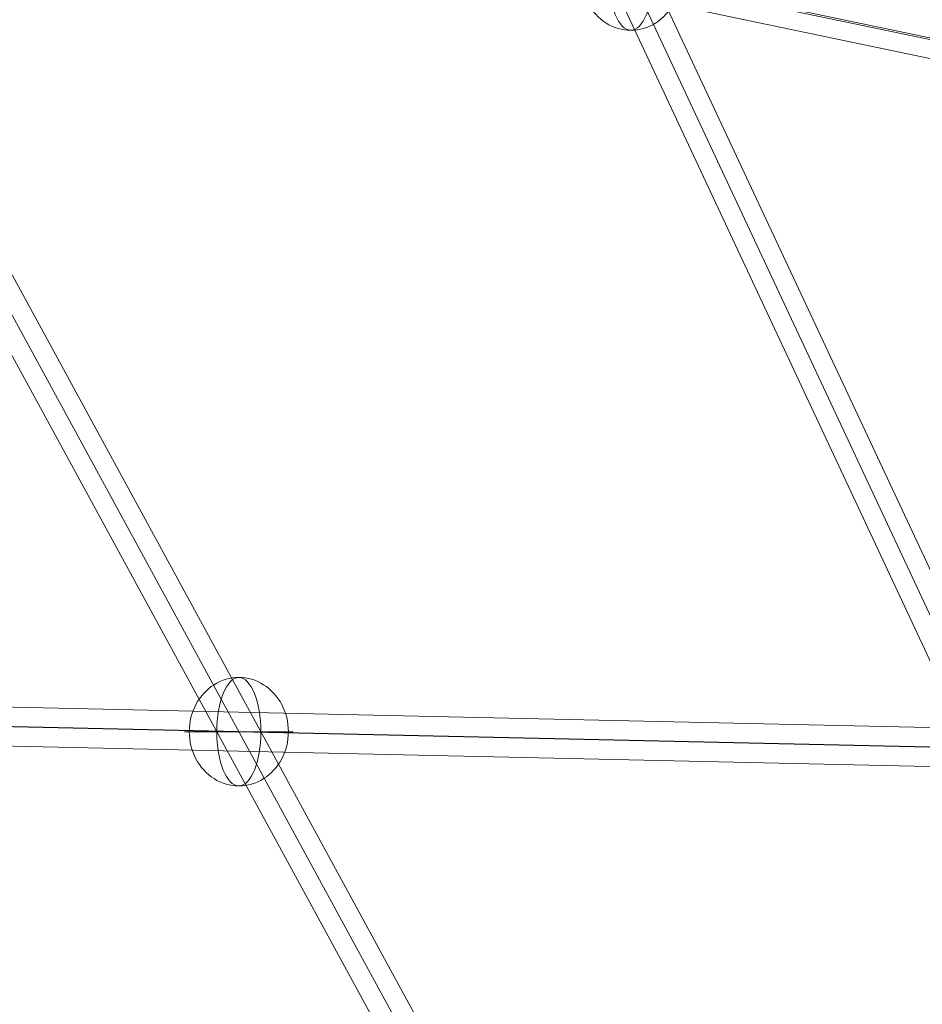
# Model space of a CAD drawing. Units: millimetres. Extents: x -8631 to 6413, y 24 to 13780.
# Drawn here: x -4043 to -3624, y 5816 to 6273 of the extents above; entities that cross this region are included whole.
import ezdxf

# ---------------------------------------------------------------- set-up
doc = ezdxf.new("R2010")
doc.units = ezdxf.units.MM
doc.header["$MEASUREMENT"] = 0
for name, color, linetype, lineweight in [('Level 8', 18, 'Continuous', 0), ('orbit - Level 26', 253, 'Continuous', 0), ('orbit - Level 27', 253, 'Continuous', 0)]:
    doc.layers.add(name, color=color, linetype=linetype, lineweight=lineweight)

# ---------------------------------------------------------------- blocks, each defined once
blk = doc.blocks.new('From Smart Solid_2')
at = {"layer": 'orbit - Level 27', "color": 12, "linetype": 'Continuous', "lineweight": 13}
for p, q in [((306.9, -544.58), (-291.1, 553.19)), ((299, -548.88), (-299, 548.88)), ((299, -548.88), (-299, 548.88)), ((291.1, -553.19), (-306.9, 544.58))]:
    blk.add_line(p, q, dxfattribs=at)
blk = doc.blocks.new('From Smart Solid_18')
at = {"layer": 'orbit - Level 27', "color": 12, "linetype": 'Continuous', "lineweight": 13}
for p, q in [((306.9, -544.58), (-291.1, 553.19)), ((299, -548.88), (-299, 548.88)), ((299, -548.88), (-299, 548.88)), ((291.1, -553.19), (-306.9, 544.58))]:
    blk.add_line(p, q, dxfattribs=at)
blk = doc.blocks.new('From Smart Solid_23')
at = {"layer": 'orbit - Level 27', "color": 12, "linetype": 'Continuous', "lineweight": 13}
for p, q in [((699.29, -6.5), (-698.94, 24.5)), ((696.07, -15.5), (-702.17, 15.5)), ((702.17, -15.5), (-696.07, 15.5)), ((698.94, -24.5), (-699.29, 6.5))]:
    blk.add_line(p, q, dxfattribs=at)
blk = doc.blocks.new('From Smart Solid_25')
at = {"layer": 'orbit - Level 27', "color": 12, "linetype": 'Continuous', "lineweight": 13}
for p, q in [((217.16, -437.36), (48.45, -76.86)), ((225.77, -434.53), (58, -76.05)), ((209.47, -442.16), (41.83, -83.96)), ((218.08, -439.33), (51.39, -83.14))]:
    blk.add_line(p, q, dxfattribs=at)
blk = doc.blocks.new('From Smart Solid_27')
at = {"layer": 'orbit - Level 27', "color": 12, "linetype": 'Continuous', "lineweight": 13}
for p, q in [((-186.58, 24.51), (-610.38, 113.35)), ((-182.25, 24.46), (-606.27, 113.35)), ((-186.14, 15.66), (-610.08, 104.54))]:
    blk.add_line(p, q, dxfattribs=at)
blk = doc.blocks.new('From Smart Solid_31')
at = {"layer": 'orbit - Level 27', "color": 12, "linetype": 'Continuous', "lineweight": 13}
for p, q in [((217.16, -437.36), (48.45, -76.86)), ((225.77, -434.53), (58, -76.05)), ((209.47, -442.16), (41.83, -83.96)), ((218.08, -439.33), (51.39, -83.14))]:
    blk.add_line(p, q, dxfattribs=at)
blk = doc.blocks.new('From Smart Solid_34')
at = {"layer": 'orbit - Level 27', "color": 12, "linetype": 'Continuous', "lineweight": 13}
for p, q in [((699.29, -6.5), (-698.94, 24.5)), ((696.07, -15.5), (-702.17, 15.5)), ((702.17, -15.5), (-696.07, 15.5)), ((698.94, -24.5), (-699.29, 6.5))]:
    blk.add_line(p, q, dxfattribs=at)
blk = doc.blocks.new('From Smart Solid_35')
at = {"layer": 'orbit - Level 27', "color": 12, "linetype": 'Continuous', "lineweight": 13}
for p, q in [((-186.58, 24.51), (-610.38, 113.35)), ((-182.25, 24.46), (-606.27, 113.35)), ((-186.14, 15.66), (-610.08, 104.54))]:
    blk.add_line(p, q, dxfattribs=at)
blk = doc.blocks.new('From Smart Solid_115')
at = {"layer": 'orbit - Level 26', "color": 253, "linetype": 'Continuous', "lineweight": 13}
for p, q in [((23, 0), (-25.16, 0)), ((25.16, 0), (-23, 0))]:
    blk.add_line(p, q, dxfattribs=at)
blk.add_ellipse((0, 0), major_axis=(0, 25.16), ratio=0.914321, start_param=4.712389, end_param=7.853982, dxfattribs=at)
blk.add_ellipse((0, 0), major_axis=(0, 25.16), ratio=0.40499, dxfattribs=at)
at = {"layer": 'orbit - Level 26', "color": 253, "linetype": 'Continuous', "lineweight": 13, "extrusion": (0, 0, -1)}
blk.add_ellipse((0, 0), major_axis=(0, -25.16), ratio=0.914321, start_param=4.712389, end_param=7.853982, dxfattribs=at)
blk = doc.blocks.new('From Smart Solid_119')
at = {"layer": 'orbit - Level 26', "color": 253, "linetype": 'Continuous', "lineweight": 13}
for p, q in [((23, 0), (-25.16, 0)), ((25.16, 0), (-23, 0))]:
    blk.add_line(p, q, dxfattribs=at)
blk.add_ellipse((0, 0), major_axis=(0, 25.16), ratio=0.914321, start_param=4.712389, end_param=7.853982, dxfattribs=at)
blk.add_ellipse((0, 0), major_axis=(0, 25.16), ratio=0.40499, dxfattribs=at)
at = {"layer": 'orbit - Level 26', "color": 253, "linetype": 'Continuous', "lineweight": 13, "extrusion": (0, 0, -1)}
blk.add_ellipse((0, 0), major_axis=(0, -25.16), ratio=0.914321, start_param=4.712389, end_param=7.853982, dxfattribs=at)
blk = doc.blocks.new('From Smart Solid_121')
at = {"layer": 'orbit - Level 26', "color": 253, "linetype": 'Continuous', "lineweight": 13}
for p, q in [((23, 0), (-25.16, 0)), ((25.16, 0), (-23, 0))]:
    blk.add_line(p, q, dxfattribs=at)
blk.add_ellipse((0, 0), major_axis=(0, 25.16), ratio=0.914321, start_param=4.712389, end_param=7.853982, dxfattribs=at)
blk.add_ellipse((0, 0), major_axis=(0, 25.16), ratio=0.40499, dxfattribs=at)
at = {"layer": 'orbit - Level 26', "color": 253, "linetype": 'Continuous', "lineweight": 13, "extrusion": (0, 0, -1)}
blk.add_ellipse((0, 0), major_axis=(0, -25.16), ratio=0.914321, start_param=4.712389, end_param=7.853982, dxfattribs=at)
blk = doc.blocks.new('From Smart Solid_125')
at = {"layer": 'orbit - Level 26', "color": 253, "linetype": 'Continuous', "lineweight": 13}
for p, q in [((23, 0), (-25.16, 0)), ((25.16, 0), (-23, 0))]:
    blk.add_line(p, q, dxfattribs=at)
blk.add_ellipse((0, 0), major_axis=(0, 25.16), ratio=0.914321, start_param=4.712389, end_param=7.853982, dxfattribs=at)
blk.add_ellipse((0, 0), major_axis=(0, 25.16), ratio=0.40499, dxfattribs=at)
at = {"layer": 'orbit - Level 26', "color": 253, "linetype": 'Continuous', "lineweight": 13, "extrusion": (0, 0, -1)}
blk.add_ellipse((0, 0), major_axis=(0, -25.16), ratio=0.914321, start_param=4.712389, end_param=7.853982, dxfattribs=at)
blk = doc.blocks.new('orbit')
at = {"layer": 'orbit - Level 26', "color": 253, "linetype": 'Continuous', "lineweight": 13}
for name, p in [('From Smart Solid_119', (-3759.4425, 6293.0845)), ('From Smart Solid_125', (-3759.4425, 6293.0845)), ('From Smart Solid_115', (-3941.2965, 5942.4865)), ('From Smart Solid_121', (-3941.2965, 5942.4865))]:
    blk.add_blockref(name, p, dxfattribs=at)
at = {"layer": 'orbit - Level 27', "color": 12, "linetype": 'Continuous', "lineweight": 13}
for name, p in [('From Smart Solid_25', (-3809.361, 6373.0845)), ('From Smart Solid_31', (-3809.361, 6373.0845)), ('From Smart Solid_2', (-3941.2965, 5942.4865)), ('From Smart Solid_18', (-3941.2965, 5942.4865)), ('From Smart Solid_27', (-3151.1195, 6179.731)), ('From Smart Solid_35', (-3151.1195, 6179.731)), ('From Smart Solid_23', (-3591.738, 5934.7375)), ('From Smart Solid_34', (-3591.738, 5934.7375))]:
    blk.add_blockref(name, p, dxfattribs=at)

msp = doc.modelspace()

# ---------------------------------------------------------------- block references
at = {"layer": 'Level 8', "color": 7, "linetype": 'Continuous', "lineweight": 0}
msp.add_blockref('orbit', (0, 0), dxfattribs=at)

doc.saveas('drawing.dxf')
